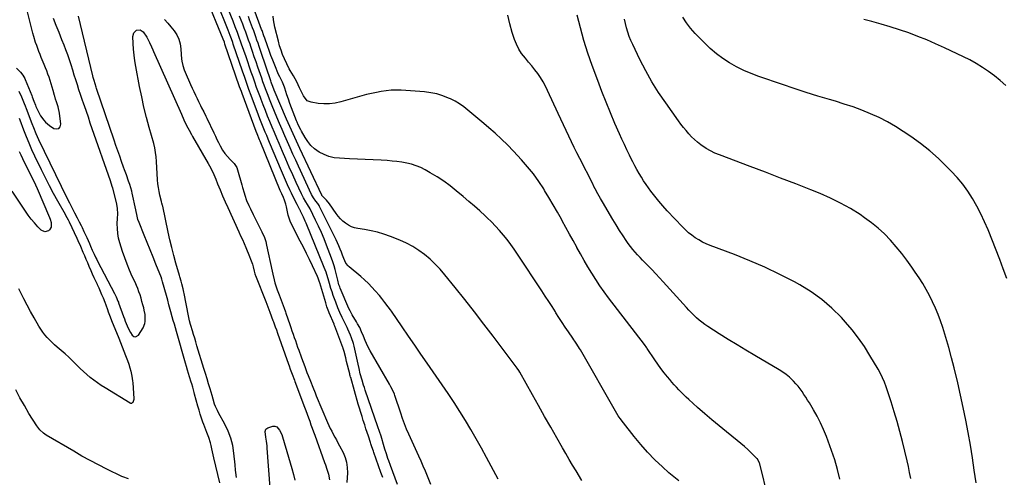
# Model space of a CAD drawing. Units: inches. Extents: x 1873270 to 1878759, y 394977 to 400334.
# Drawn here: x 1877267 to 1878018, y 398622 to 398970 of the extents above; entities that cross this region are included whole.
import ezdxf

# ---------------------------------------------------------------- set-up
doc = ezdxf.new("R2010")
doc.units = ezdxf.units.IN
doc.header["$MEASUREMENT"] = 0
doc.layers.add('7', color=7, linetype='Continuous')
doc.layers.add('8', color=7, linetype='Continuous')

msp = doc.modelspace()

# ---------------------------------------------------------------- linework, layer by layer
at = {"layer": '7', "color": 18}
for points in [[(1877264.51, 398933.42, 1852), (1877267.61, 398930.36, 1852), (1877269.39, 398928.15, 1852), (1877270.79, 398925.68, 1852), (1877271.17, 398924.81, 1852), (1877276.15, 398912.65, 1852), (1877276.56, 398911.62, 1852), (1877277.75, 398908.47, 1852), (1877278.94, 398905.34, 1852), (1877279.37, 398904.3, 1852), (1877280.95, 398900.71, 1852), (1877282.94, 398897.16, 1852), (1877285.33, 398893.88, 1852), (1877286.68, 398892.39, 1852), (1877289.78, 398889.79, 1852), (1877292.91, 398887.59, 1852), (1877295.02, 398887.17, 1852), (1877296.7, 398887.46, 1852), (1877297.74, 398888.82, 1852), (1877298.35, 398890.88, 1852), (1877297.26, 398899.25, 1852), (1877296.24, 398903.95, 1852), (1877294.91, 398907.82, 1852), (1877294.29, 398909.92, 1852), (1877293.74, 398912.04, 1852), (1877293.55, 398912.75, 1852), (1877292.52, 398916.58, 1852), (1877291.82, 398919.1, 1852), (1877291.07, 398921.6, 1852), (1877290.27, 398924.08, 1852), (1877289.43, 398926.54, 1852), (1877288.53, 398929, 1852), (1877287.61, 398931.44, 1852), (1877286.65, 398933.86, 1852), (1877285.66, 398936.27, 1852), (1877283.43, 398941.57, 1852), (1877282.5, 398943.84, 1852), (1877281.6, 398946.12, 1852), (1877279.91, 398950.71, 1852), (1877279.12, 398953.03, 1852), (1877277.71, 398957.72, 1852), (1877277.08, 398960.08, 1852), (1877269.28, 398990.98, 1852)], [(1877543.71, 398621.49, 1856), (1877542.38, 398625.23, 1856), (1877536.98, 398640.46, 1856), (1877536.59, 398641.57, 1856), (1877535.45, 398644.91, 1856), (1877534.71, 398647.15, 1856), (1877534.35, 398648.27, 1856), (1877532.82, 398652.9, 1856), (1877531.88, 398655.78, 1856), (1877530.95, 398658.66, 1856), (1877530.01, 398661.54, 1856), (1877528.93, 398664.9, 1856), (1877527.95, 398668.02, 1856), (1877526.98, 398671.15, 1856), (1877526.04, 398674.29, 1856), (1877525.12, 398677.44, 1856), (1877519.31, 398697.62, 1856), (1877519.22, 398697.97, 1856), (1877518.93, 398699.02, 1856), (1877518.75, 398699.72, 1856), (1877518.66, 398700.07, 1856), (1877518.57, 398700.42, 1856), (1877516.2, 398709.98, 1856), (1877515.52, 398712.76, 1856), (1877514.34, 398717.54, 1856), (1877513.91, 398719.07, 1856), (1877513.66, 398719.82, 1856), (1877513.53, 398720.2, 1856), (1877513.39, 398720.57, 1856), (1877508.04, 398734.72, 1856), (1877507.17, 398736.94, 1856), (1877506.81, 398737.82, 1856), (1877506.63, 398738.27, 1856), (1877503.03, 398746.93, 1856), (1877502.65, 398747.87, 1856), (1877501.23, 398751.67, 1856), (1877500.6, 398753.59, 1856), (1877500.3, 398754.56, 1856), (1877495.74, 398769.77, 1856), (1877495.55, 398770.39, 1856), (1877494.51, 398773.44, 1856), (1877494, 398774.63, 1856), (1877490.14, 398782.92, 1856), (1877487.9, 398787.64, 1856), (1877485.63, 398792.34, 1856), (1877483.29, 398797.01, 1856), (1877480.92, 398801.66, 1856), (1877474.25, 398814.5, 1856), (1877473.2, 398816.77, 1856), (1877471.61, 398821.48, 1856), (1877471.06, 398823.92, 1856), (1877470.36, 398827.83, 1856), (1877469.85, 398829.9, 1856), (1877468.84, 398832.92, 1856), (1877468.01, 398834.89, 1856), (1877466.7, 398837.82, 1856), (1877465.66, 398840.28, 1856), (1877450.18, 398877.94, 1856), (1877449.81, 398878.85, 1856), (1877447.99, 398883.44, 1856), (1877447.29, 398885.28, 1856), (1877436.5, 398914.15, 1856), (1877435.95, 398915.63, 1856), (1877434.62, 398919.37, 1856), (1877434.37, 398920.12, 1856), (1877423.48, 398951.83, 1856), (1877422.99, 398953.23, 1856), (1877422.09, 398955.52, 1856), (1877409.04, 398987.27, 1856)], [(1877554.93, 398616.06, 1858), (1877549.58, 398630.67, 1858), (1877548.32, 398634.18, 1858), (1877547.71, 398635.94, 1858), (1877546.52, 398639.47, 1858), (1877545.4, 398643.02, 1858), (1877544.86, 398644.81, 1858), (1877542.45, 398652.91, 1858), (1877541.33, 398656.56, 1858), (1877540.12, 398660.19, 1858), (1877530.4, 398688.17, 1858), (1877529.76, 398690.04, 1858), (1877529.15, 398691.92, 1858), (1877528, 398695.69, 1858), (1877526.67, 398700.5, 1858), (1877525.74, 398704.56, 1858), (1877525.01, 398707.98, 1858), (1877524.52, 398710.2, 1858), (1877521.98, 398721.51, 1858), (1877521.43, 398723.69, 1858), (1877519.99, 398727.95, 1858), (1877519.12, 398730.02, 1858), (1877517.09, 398734.57, 1858), (1877516.52, 398735.83, 1858), (1877515.34, 398738.35, 1858), (1877514.13, 398740.84, 1858), (1877512.93, 398743.35, 1858), (1877511.13, 398747.25, 1858), (1877509.64, 398750.73, 1858), (1877507.91, 398755.04, 1858), (1877506.92, 398757.67, 1858), (1877505.97, 398760.31, 1858), (1877505.09, 398762.98, 1858), (1877504.26, 398765.66, 1858), (1877503.2, 398769.29, 1858), (1877502.16, 398772.82, 1858), (1877501.09, 398776.35, 1858), (1877500.51, 398778.09, 1858), (1877499.2, 398781.54, 1858), (1877485.42, 398815.24, 1858), (1877484.74, 398816.84, 1858), (1877483.31, 398820.03, 1858), (1877481.17, 398824.45, 1858), (1877481.02, 398824.74, 1858), (1877480.71, 398825.3, 1858), (1877480.55, 398825.58, 1858), (1877478.41, 398829.53, 1858), (1877476.19, 398833.79, 1858), (1877474.11, 398838.13, 1858), (1877472.84, 398840.89, 1858), (1877471.22, 398844.46, 1858), (1877469.62, 398848.05, 1858), (1877468.06, 398851.64, 1858), (1877466.53, 398855.25, 1858), (1877457.42, 398876.94, 1858), (1877456.35, 398879.51, 1858), (1877455.29, 398882.08, 1858), (1877454.23, 398884.65, 1858), (1877453.19, 398887.23, 1858), (1877452.16, 398889.81, 1858), (1877451.15, 398892.4, 1858), (1877450.15, 398895, 1858), (1877449.16, 398897.6, 1858), (1877443.49, 398912.67, 1858), (1877441.79, 398917.26, 1858), (1877440.15, 398921.86, 1858), (1877438.54, 398926.48, 1858), (1877436.94, 398931.1, 1858), (1877429.83, 398951.8, 1858), (1877429.37, 398953.14, 1858), (1877428.41, 398955.8, 1858), (1877427.41, 398958.45, 1858), (1877425.85, 398962.4, 1858), (1877417.43, 398983.22, 1858)], [(1877769.52, 398618.84, 1866), (1877765.7, 398621.92, 1866), (1877761.96, 398625.12, 1866), (1877757.02, 398629.58, 1866), (1877751.26, 398635.05, 1866), (1877745.71, 398640.7, 1866), (1877740.44, 398646.62, 1866), (1877735.38, 398652.73, 1866), (1877727.22, 398663.08, 1866), (1877724.81, 398666.36, 1866), (1877723.32, 398668.63, 1866), (1877721.22, 398672.12, 1866), (1877694.48, 398718.71, 1866), (1877693.81, 398719.85, 1866), (1877691.69, 398723.21, 1866), (1877690.22, 398725.4, 1866), (1877689.47, 398726.5, 1866), (1877688.73, 398727.59, 1866), (1877685.3, 398732.56, 1866), (1877682.86, 398736.15, 1866), (1877680.45, 398739.76, 1866), (1877678.09, 398743.41, 1866), (1877675.77, 398747.08, 1866), (1877675.35, 398747.74, 1866), (1877672.83, 398751.75, 1866), (1877670.29, 398755.75, 1866), (1877667.72, 398759.72, 1866), (1877665.12, 398763.69, 1866), (1877646.57, 398791.81, 1866), (1877644.02, 398795.54, 1866), (1877641.39, 398799.22, 1866), (1877638.64, 398802.81, 1866), (1877635.8, 398806.33, 1866), (1877632.85, 398809.76, 1866), (1877629.81, 398813.1, 1866), (1877626.64, 398816.33, 1866), (1877623.39, 398819.47, 1866), (1877621.88, 398820.89, 1866), (1877617.77, 398824.64, 1866), (1877613.63, 398828.36, 1866), (1877609.43, 398832, 1866), (1877605.19, 398835.6, 1866), (1877599.8, 398840.1, 1866), (1877595.08, 398843.83, 1866), (1877590.23, 398847.38, 1866), (1877585.2, 398850.67, 1866), (1877580.04, 398853.77, 1866), (1877576.14, 398855.98, 1866), (1877572.78, 398857.67, 1866), (1877569.33, 398859.13, 1866), (1877565.75, 398860.25, 1866), (1877562.09, 398861.14, 1866), (1877558.36, 398861.78, 1866), (1877554.61, 398862.32, 1866), (1877550.85, 398862.71, 1866), (1877547.07, 398863, 1866), (1877542.56, 398863.26, 1866), (1877536.52, 398863.6, 1866), (1877530.47, 398863.91, 1866), (1877524.43, 398864.2, 1866), (1877518.39, 398864.47, 1866), (1877510.72, 398864.79, 1866), (1877506.66, 398865.28, 1866), (1877502.73, 398866.17, 1866), (1877498.98, 398867.65, 1866), (1877495.35, 398869.53, 1866), (1877491.8, 398872.07, 1866), (1877489, 398874.59, 1866), (1877486.61, 398877.49, 1866), (1877484.49, 398880.67, 1866), (1877481.77, 398885.52, 1866), (1877481.24, 398886.48, 1866), (1877479.36, 398890.42, 1866), (1877478.5, 398892.44, 1866), (1877478.09, 398893.45, 1866), (1877475.46, 398899.99, 1866), (1877474.19, 398903.25, 1866), (1877472.97, 398906.53, 1866), (1877471.83, 398909.84, 1866), (1877470.75, 398913.17, 1866), (1877469.15, 398918.24, 1866), (1877468.89, 398919.04, 1866), (1877467.29, 398922.94, 1866), (1877465.29, 398926.81, 1866), (1877464.4, 398928.79, 1866), (1877461.42, 398935.87, 1866), (1877459.93, 398939.52, 1866), (1877458.48, 398943.19, 1866), (1877457.1, 398946.89, 1866), (1877455.78, 398950.6, 1866), (1877453.77, 398956.41, 1866), (1877453.19, 398958.06, 1866), (1877451.74, 398962.19, 1866), (1877451.44, 398963.02, 1866), (1877445.55, 398979.04, 1866)], [(1877266.38, 398916.07, 1854), (1877268.39, 398911.63, 1854), (1877269.95, 398907.86, 1854), (1877270.46, 398906.61, 1854), (1877271.18, 398904.73, 1854), (1877271.89, 398902.85, 1854), (1877276.26, 398891.26, 1854), (1877277.46, 398888.19, 1854), (1877279.36, 398883.63, 1854), (1877281.42, 398879.13, 1854), (1877303.01, 398834.65, 1854), (1877304.9, 398830.84, 1854), (1877305.87, 398828.94, 1854), (1877307.83, 398825.16, 1854), (1877308.8, 398823.27, 1854), (1877310.75, 398819.48, 1854), (1877312.28, 398816.47, 1854), (1877313.78, 398813.47, 1854), (1877314.51, 398811.96, 1854), (1877315.94, 398808.92, 1854), (1877316.65, 398807.4, 1854), (1877318.05, 398804.35, 1854), (1877320.13, 398799.76, 1854), (1877321.03, 398797.78, 1854), (1877322.34, 398794.79, 1854), (1877323.68, 398791.81, 1854), (1877325.09, 398788.84, 1854), (1877325.7, 398787.62, 1854), (1877326.33, 398786.41, 1854), (1877339.21, 398761.83, 1854), (1877340.48, 398759.24, 1854), (1877341.88, 398755.97, 1854), (1877342.21, 398755.04, 1854), (1877342.33, 398754.72, 1854), (1877346.18, 398744.1, 1854), (1877346.83, 398742.34, 1854), (1877347.49, 398740.59, 1854), (1877348.86, 398737.1, 1854), (1877349.62, 398735.39, 1854), (1877351.39, 398732.11, 1854), (1877352.79, 398729.98, 1854), (1877354.02, 398729.1, 1854), (1877355.24, 398728.74, 1854), (1877357.62, 398730.11, 1854), (1877361.02, 398735.67, 1854), (1877362.37, 398738.8, 1854), (1877362.67, 398740.47, 1854), (1877362.69, 398743.94, 1854), (1877362.52, 398745.69, 1854), (1877361.88, 398749.14, 1854), (1877361.5, 398750.71, 1854), (1877360.87, 398753.21, 1854), (1877360.2, 398755.69, 1854), (1877359.48, 398758.16, 1854), (1877358.71, 398760.67, 1854), (1877357.87, 398763.13, 1854), (1877356.97, 398765.57, 1854), (1877355.97, 398767.97, 1854), (1877354.92, 398770.34, 1854), (1877352.82, 398774.83, 1854), (1877350.76, 398779.46, 1854), (1877348.82, 398784.15, 1854), (1877347.06, 398788.9, 1854), (1877345.42, 398793.7, 1854), (1877343.28, 398800.39, 1854), (1877342.35, 398803.94, 1854), (1877341.68, 398807.53, 1854), (1877341.41, 398811.17, 1854), (1877341.4, 398814.84, 1854), (1877341.63, 398819.22, 1854), (1877341.72, 398822.24, 1854), (1877341.58, 398826.77, 1854), (1877340.8, 398831.21, 1854), (1877337.9, 398841.95, 1854), (1877337.49, 398843.39, 1854), (1877336.12, 398847.64, 1854), (1877322.3, 398887.37, 1854), (1877320.8, 398891.7, 1854), (1877319.3, 398896.03, 1854), (1877317.8, 398900.36, 1854), (1877316.3, 398904.69, 1854), (1877315.85, 398905.98, 1854), (1877314.59, 398909.67, 1854), (1877313.35, 398913.37, 1854), (1877312.14, 398917.09, 1854), (1877310.95, 398920.81, 1854), (1877309.78, 398924.53, 1854), (1877308.6, 398928.26, 1854), (1877307.43, 398931.98, 1854), (1877306.19, 398935.96, 1854), (1877304.94, 398939.79, 1854), (1877303.63, 398943.6, 1854), (1877302.24, 398947.39, 1854), (1877300.79, 398951.15, 1854), (1877299.18, 398955.2, 1854), (1877297.01, 398960.62, 1854), (1877294.83, 398966.04, 1854), (1877292.64, 398971.46, 1854)], [(1877419.44, 398617.54, 1856), (1877415.07, 398636.48, 1856), (1877414.55, 398638.74, 1856), (1877413.52, 398643.25, 1856), (1877412.92, 398645.91, 1856), (1877412.41, 398647.95, 1856), (1877411.16, 398651.95, 1856), (1877409.65, 398655.88, 1856), (1877408.89, 398657.84, 1856), (1877407.43, 398661.79, 1856), (1877406.71, 398663.76, 1856), (1877405.67, 398666.74, 1856), (1877404.68, 398669.73, 1856), (1877403.76, 398672.75, 1856), (1877402.89, 398675.78, 1856), (1877400.33, 398685.08, 1856), (1877399.97, 398686.38, 1856), (1877398.85, 398690.29, 1856), (1877398.08, 398692.89, 1856), (1877397.69, 398694.19, 1856), (1877396.51, 398698.16, 1856), (1877395.73, 398700.79, 1856), (1877394.96, 398703.42, 1856), (1877394.19, 398706.06, 1856), (1877393.42, 398708.69, 1856), (1877386.49, 398732.68, 1856), (1877385.68, 398735.49, 1856), (1877384.87, 398738.31, 1856), (1877384.07, 398741.12, 1856), (1877383.27, 398743.94, 1856), (1877382.19, 398747.81, 1856), (1877381.7, 398749.58, 1856), (1877380.74, 398753.11, 1856), (1877379.8, 398756.65, 1856), (1877379.32, 398758.42, 1856), (1877378.84, 398760.18, 1856), (1877375.95, 398770.73, 1856), (1877375.38, 398772.61, 1856), (1877375.12, 398773.35, 1856), (1877374.97, 398773.71, 1856), (1877370.88, 398784.04, 1856), (1877368.68, 398789.57, 1856), (1877366.47, 398795.09, 1856), (1877364.23, 398800.6, 1856), (1877361.97, 398806.11, 1856), (1877357.93, 398815.94, 1856), (1877357.08, 398818.28, 1856), (1877356.19, 398821.89, 1856), (1877355.67, 398824.33, 1856), (1877355.41, 398825.55, 1856), (1877352.75, 398838.31, 1856), (1877352.45, 398839.64, 1856), (1877351.75, 398842.28, 1856), (1877350.92, 398844.88, 1856), (1877350.03, 398847.46, 1856), (1877348.32, 398852.13, 1856), (1877346.87, 398856.1, 1856), (1877346.16, 398858.09, 1856), (1877344.66, 398862.26, 1856), (1877343.21, 398866.34, 1856), (1877341.77, 398870.42, 1856), (1877340.36, 398874.52, 1856), (1877338.95, 398878.61, 1856), (1877325.58, 398917.93, 1856), (1877325.17, 398919.14, 1856), (1877324.41, 398921.58, 1856), (1877323.7, 398924.04, 1856), (1877323.06, 398926.51, 1856), (1877322.75, 398927.75, 1856), (1877311.87, 398973.26, 1856)], [(1877377.48, 398970.68, 1856), (1877379.92, 398967.83, 1856), (1877382.29, 398964.94, 1856), (1877384.69, 398961.92, 1856), (1877386.69, 398958.8, 1856), (1877388.26, 398955.52, 1856), (1877389.21, 398952.01, 1856), (1877389.73, 398948.34, 1856), (1877389.95, 398944.02, 1856), (1877390.26, 398940.55, 1856), (1877390.54, 398938.83, 1856), (1877391.3, 398935.44, 1856), (1877392.39, 398932.14, 1856), (1877393.04, 398930.53, 1856), (1877397.29, 398920.99, 1856), (1877398.51, 398918.29, 1856), (1877399.75, 398915.61, 1856), (1877401.02, 398912.94, 1856), (1877402.31, 398910.29, 1856), (1877403.33, 398908.19, 1856), (1877404.91, 398904.98, 1856), (1877405.7, 398903.37, 1856), (1877407.27, 398900.16, 1856), (1877408.82, 398896.94, 1856), (1877409.6, 398895.32, 1856), (1877414.96, 398884.1, 1856), (1877416.14, 398881.67, 1856), (1877417.34, 398879.24, 1856), (1877418.57, 398876.82, 1856), (1877419.81, 398874.42, 1856), (1877421.65, 398871.01, 1856), (1877423.38, 398868.5, 1856), (1877425.38, 398866.18, 1856), (1877427.51, 398863.97, 1856), (1877430.47, 398860.92, 1856), (1877432.41, 398857.71, 1856), (1877433.07, 398855.92, 1856), (1877436.26, 398844.53, 1856), (1877436.83, 398842.54, 1856), (1877438, 398838.56, 1856), (1877438.6, 398836.58, 1856), (1877439.97, 398832.67, 1856), (1877441.59, 398828.87, 1856), (1877442.85, 398826.21, 1856), (1877444.92, 398821.96, 1856), (1877445.98, 398819.85, 1856), (1877451.57, 398808.8, 1856), (1877452.16, 398807.59, 1856), (1877453.23, 398805.11, 1856), (1877454.54, 398801.28, 1856), (1877455.18, 398798.67, 1856), (1877459.38, 398778.7, 1856), (1877459.85, 398776.48, 1856), (1877460.9, 398772.06, 1856), (1877461.56, 398769.89, 1856), (1877462.1, 398768.26, 1856), (1877463.39, 398764.49, 1856), (1877464.77, 398760.75, 1856), (1877467.09, 398754.69, 1856), (1877467.84, 398752.7, 1856), (1877468.58, 398750.7, 1856), (1877469.64, 398747.68, 1856), (1877469.99, 398746.67, 1856), (1877472.86, 398738.23, 1856), (1877473.7, 398735.75, 1856), (1877474.55, 398733.28, 1856), (1877475.4, 398730.81, 1856), (1877476.26, 398728.34, 1856), (1877477.12, 398725.87, 1856), (1877477.99, 398723.4, 1856), (1877478.87, 398720.94, 1856), (1877479.76, 398718.48, 1856), (1877481.57, 398713.5, 1856), (1877482.56, 398710.79, 1856), (1877483.55, 398708.1, 1856), (1877484.54, 398705.4, 1856), (1877486, 398701.48, 1856), (1877486.84, 398699.26, 1856), (1877488.56, 398694.83, 1856), (1877490.34, 398690.42, 1856), (1877492.15, 398686.02, 1856), (1877493.07, 398683.83, 1856), (1877501.63, 398663.5, 1856), (1877502.63, 398661.2, 1856), (1877503.69, 398658.94, 1856), (1877504.82, 398656.7, 1856), (1877506, 398654.49, 1856), (1877507.21, 398652.3, 1856), (1877508.42, 398650.1, 1856), (1877509.61, 398647.9, 1856), (1877510.79, 398645.69, 1856), (1877513.53, 398640.52, 1856), (1877515.1, 398636.85, 1856), (1877516.24, 398633.08, 1856), (1877516.75, 398629.17, 1856), (1877516.83, 398625.18, 1856), (1877516.34, 398617.72, 1856)], [(1877631.67, 398620.35, 1862), (1877622.84, 398636.8, 1862), (1877618.95, 398643.92, 1862), (1877614.99, 398651, 1862), (1877610.93, 398658.03, 1862), (1877606.8, 398665.01, 1862), (1877602.55, 398671.92, 1862), (1877598.21, 398678.77, 1862), (1877593.72, 398685.53, 1862), (1877589.15, 398692.23, 1862), (1877577.65, 398708.7, 1862), (1877572.87, 398715.57, 1862), (1877568.1, 398722.46, 1862), (1877563.35, 398729.35, 1862), (1877558.62, 398736.26, 1862), (1877550.33, 398748.4, 1862), (1877549.74, 398749.24, 1862), (1877547.89, 398751.69, 1862), (1877545.39, 398754.92, 1862), (1877543.09, 398757.9, 1862), (1877541.23, 398760.13, 1862), (1877538.07, 398763.81, 1862), (1877535.47, 398766.68, 1862), (1877532.79, 398769.46, 1862), (1877529.97, 398772.1, 1862), (1877527.07, 398774.66, 1862), (1877518.27, 398782.03, 1862), (1877517.33, 398782.93, 1862), (1877515.74, 398784.95, 1862), (1877514.02, 398788.46, 1862), (1877513.06, 398790.9, 1862), (1877512.22, 398793.24, 1862), (1877511.32, 398795.63, 1862), (1877510.36, 398797.99, 1862), (1877509.32, 398800.32, 1862), (1877508.22, 398802.63, 1862), (1877495.57, 398828.15, 1862), (1877495.19, 398828.87, 1862), (1877494.31, 398830.24, 1862), (1877492.81, 398832.17, 1862), (1877491.02, 398834.58, 1862), (1877489.55, 398837.18, 1862), (1877479.52, 398858.7, 1862), (1877477.38, 398863.35, 1862), (1877475.26, 398868, 1862), (1877473.17, 398872.67, 1862), (1877471.11, 398877.35, 1862), (1877469.07, 398882.04, 1862), (1877467.05, 398886.73, 1862), (1877465.05, 398891.44, 1862), (1877463.06, 398896.15, 1862), (1877459.44, 398904.77, 1862), (1877458.36, 398907.37, 1862), (1877457.31, 398909.97, 1862), (1877456.28, 398912.58, 1862), (1877455.27, 398915.2, 1862), (1877454.28, 398917.83, 1862), (1877453.32, 398920.47, 1862), (1877452.38, 398923.11, 1862), (1877451.46, 398925.77, 1862), (1877448.52, 398934.39, 1862), (1877447.18, 398938.31, 1862), (1877445.84, 398942.24, 1862), (1877444.49, 398946.16, 1862), (1877443.15, 398950.08, 1862), (1877442.58, 398951.73, 1862), (1877441.5, 398954.82, 1862), (1877440.41, 398957.9, 1862), (1877439.29, 398960.97, 1862), (1877438.16, 398964.04, 1862), (1877437.01, 398967.1, 1862), (1877435.85, 398970.16, 1862), (1877434.67, 398973.21, 1862)], [(1877695.66, 398619.22, 1864), (1877691.17, 398626.5, 1864), (1877688.5, 398630.88, 1864), (1877685.86, 398635.28, 1864), (1877683.27, 398639.7, 1864), (1877680.71, 398644.15, 1864), (1877676.44, 398651.63, 1864), (1877671.79, 398659.84, 1864), (1877667.14, 398668.06, 1864), (1877662.52, 398676.29, 1864), (1877657.92, 398684.53, 1864), (1877648.34, 398701.71, 1864), (1877647.6, 398702.96, 1864), (1877646.22, 398704.96, 1864), (1877628.02, 398729.11, 1864), (1877620.88, 398738.48, 1864), (1877613.68, 398747.81, 1864), (1877606.38, 398757.06, 1864), (1877599.02, 398766.27, 1864), (1877591.09, 398776.09, 1864), (1877587.52, 398780.22, 1864), (1877583.78, 398784.17, 1864), (1877579.8, 398787.88, 1864), (1877575.64, 398791.41, 1864), (1877571.24, 398794.61, 1864), (1877566.67, 398797.53, 1864), (1877561.87, 398800.04, 1864), (1877556.91, 398802.28, 1864), (1877549.55, 398805.21, 1864), (1877544.71, 398806.95, 1864), (1877539.82, 398808.46, 1864), (1877534.83, 398809.62, 1864), (1877529.78, 398810.55, 1864), (1877524.77, 398811.3, 1864), (1877522.25, 398811.88, 1864), (1877519.84, 398812.69, 1864), (1877517.58, 398813.85, 1864), (1877515.41, 398815.25, 1864), (1877513.42, 398816.93, 1864), (1877511.55, 398818.72, 1864), (1877509.85, 398820.68, 1864), (1877508.28, 398822.76, 1864), (1877503.24, 398830.13, 1864), (1877500.97, 398832.88, 1864), (1877498.56, 398835.11, 1864), (1877497.39, 398836.44, 1864), (1877497.25, 398836.7, 1864), (1877480.59, 398872.16, 1864), (1877479.29, 398874.96, 1864), (1877477.99, 398877.77, 1864), (1877476.72, 398880.59, 1864), (1877475.45, 398883.41, 1864), (1877474.2, 398886.24, 1864), (1877472.96, 398889.07, 1864), (1877471.72, 398891.91, 1864), (1877470.5, 398894.74, 1864), (1877461, 398916.85, 1864), (1877459.94, 398919.43, 1864), (1877458.96, 398922.03, 1864), (1877458.65, 398922.91, 1864), (1877458.35, 398923.79, 1864), (1877451.11, 398945.38, 1864), (1877450.31, 398947.76, 1864), (1877449.5, 398950.14, 1864), (1877448.69, 398952.51, 1864), (1877447.87, 398954.89, 1864), (1877447.04, 398957.26, 1864), (1877446.21, 398959.63, 1864), (1877445.35, 398961.99, 1864), (1877444.49, 398964.35, 1864), (1877442.24, 398970.4, 1864), (1877441.31, 398972.91, 1864)], [(1877837.59, 398606.07, 1868), (1877831.17, 398631.96, 1868), (1877831.01, 398632.53, 1868), (1877829.37, 398635.63, 1868), (1877828.97, 398636.06, 1868), (1877824.73, 398640.27, 1868), (1877822.15, 398642.74, 1868), (1877819.52, 398645.16, 1868), (1877816.81, 398647.49, 1868), (1877814.04, 398649.75, 1868), (1877805.84, 398656.26, 1868), (1877800.23, 398660.79, 1868), (1877794.69, 398665.39, 1868), (1877789.23, 398670.09, 1868), (1877783.83, 398674.87, 1868), (1877777.03, 398681, 1868), (1877775.1, 398682.78, 1868), (1877773.2, 398684.59, 1868), (1877771.35, 398686.45, 1868), (1877769.52, 398688.34, 1868), (1877767.73, 398690.26, 1868), (1877765.97, 398692.21, 1868), (1877764.23, 398694.18, 1868), (1877762.52, 398696.18, 1868), (1877760.74, 398698.29, 1868), (1877758.21, 398701.4, 1868), (1877755.76, 398704.57, 1868), (1877753.42, 398707.82, 1868), (1877751.15, 398711.13, 1868), (1877745.4, 398719.87, 1868), (1877745.16, 398720.24, 1868), (1877743.35, 398722.8, 1868), (1877715.9, 398758.54, 1868), (1877712.52, 398763.09, 1868), (1877709.25, 398767.72, 1868), (1877706.12, 398772.45, 1868), (1877703.1, 398777.25, 1868), (1877700.19, 398782.12, 1868), (1877697.33, 398787.02, 1868), (1877694.53, 398791.95, 1868), (1877691.78, 398796.92, 1868), (1877691.73, 398797.02, 1868), (1877688.98, 398802.06, 1868), (1877686.22, 398807.09, 1868), (1877683.45, 398812.11, 1868), (1877680.68, 398817.13, 1868), (1877680.04, 398818.29, 1868), (1877676.9, 398823.86, 1868), (1877673.71, 398829.4, 1868), (1877670.45, 398834.9, 1868), (1877667.13, 398840.37, 1868), (1877666.49, 398841.41, 1868), (1877662.65, 398847.24, 1868), (1877658.59, 398852.92, 1868), (1877654.21, 398858.34, 1868), (1877649.6, 398863.6, 1868), (1877643.38, 398870.3, 1868), (1877638.88, 398874.95, 1868), (1877634.27, 398879.49, 1868), (1877629.49, 398883.84, 1868), (1877624.6, 398888.08, 1868), (1877620.77, 398891.26, 1868), (1877617.71, 398893.82, 1868), (1877614.67, 398896.4, 1868), (1877611.64, 398898.99, 1868), (1877608.62, 398901.6, 1868), (1877605.52, 398904.07, 1868), (1877602.29, 398906.34, 1868), (1877598.87, 398908.32, 1868), (1877595.33, 398910.11, 1868), (1877593.9, 398910.75, 1868), (1877589.48, 398912.47, 1868), (1877584.98, 398913.86, 1868), (1877580.36, 398914.77, 1868), (1877575.66, 398915.36, 1868), (1877557.88, 398916.63, 1868), (1877554.06, 398916.75, 1868), (1877550.24, 398916.69, 1868), (1877546.44, 398916.35, 1868), (1877542.65, 398915.81, 1868), (1877538.89, 398915.07, 1868), (1877535.13, 398914.26, 1868), (1877531.41, 398913.33, 1868), (1877527.7, 398912.33, 1868), (1877511.73, 398907.77, 1868), (1877507.46, 398906.85, 1868), (1877503.18, 398906.3, 1868), (1877498.86, 398906.3, 1868), (1877494.51, 398906.68, 1868), (1877489.17, 398907.5, 1868), (1877486.23, 398908.66, 1868), (1877483.26, 398912.48, 1868), (1877481.74, 398915.54, 1868), (1877480.41, 398918.59, 1868), (1877479.38, 398920.89, 1868), (1877478.28, 398923.16, 1868), (1877477.09, 398925.37, 1868), (1877475.82, 398927.55, 1868), (1877473.2, 398931.85, 1868), (1877472.5, 398933.05, 1868), (1877470.61, 398936.74, 1868), (1877468.82, 398940.69, 1868), (1877467.45, 398943.96, 1868), (1877466.2, 398947.27, 1868), (1877465.13, 398950.64, 1868), (1877464.19, 398954.06, 1868), (1877461.53, 398964.88, 1868), (1877460.96, 398967.6, 1868), (1877460.5, 398970.34, 1868), (1877460.24, 398973.1, 1868)], [(1877946.33, 398620.64, 1872), (1877945.48, 398625.21, 1872), (1877944.52, 398629.77, 1872), (1877943.49, 398634.31, 1872), (1877940.01, 398648.82, 1872), (1877938.08, 398656.48, 1872), (1877936.01, 398664.09, 1872), (1877933.74, 398671.65, 1872), (1877931.35, 398679.17, 1872), (1877927.53, 398690.64, 1872), (1877926.26, 398694.12, 1872), (1877924.81, 398697.53, 1872), (1877923.17, 398700.86, 1872), (1877921.38, 398704.1, 1872), (1877915.22, 398714.56, 1872), (1877911, 398721.24, 1872), (1877906.53, 398727.73, 1872), (1877901.67, 398733.94, 1872), (1877896.55, 398739.96, 1872), (1877893.44, 398743.41, 1872), (1877886.24, 398750.6, 1872), (1877878.62, 398757.25, 1872), (1877870.36, 398763.09, 1872), (1877861.68, 398768.39, 1872), (1877857.62, 398770.59, 1872), (1877846.47, 398776.34, 1872), (1877835.18, 398781.78, 1872), (1877823.67, 398786.75, 1872), (1877812.02, 398791.4, 1872), (1877793.43, 398798.39, 1872), (1877790.46, 398799.62, 1872), (1877787.56, 398800.98, 1872), (1877784.76, 398802.54, 1872), (1877782.03, 398804.23, 1872), (1877779.42, 398806.09, 1872), (1877776.9, 398808.07, 1872), (1877774.52, 398810.22, 1872), (1877772.24, 398812.48, 1872), (1877760.56, 398824.87, 1872), (1877757.31, 398828.46, 1872), (1877754.16, 398832.12, 1872), (1877751.15, 398835.9, 1872), (1877748.23, 398839.76, 1872), (1877746.44, 398842.24, 1872), (1877744.53, 398844.95, 1872), (1877742.68, 398847.69, 1872), (1877740.92, 398850.49, 1872), (1877739.21, 398853.33, 1872), (1877737.57, 398856.21, 1872), (1877735.97, 398859.11, 1872), (1877734.43, 398862.04, 1872), (1877732.93, 398864.99, 1872), (1877731.87, 398867.13, 1872), (1877729.9, 398871.18, 1872), (1877727.97, 398875.25, 1872), (1877726.09, 398879.35, 1872), (1877724.26, 398883.47, 1872), (1877720.81, 398891.36, 1872), (1877717.36, 398899.46, 1872), (1877714, 398907.61, 1872), (1877710.78, 398915.81, 1872), (1877707.66, 398924.05, 1872), (1877703.43, 398935.52, 1872), (1877700.14, 398944.98, 1872), (1877697.1, 398954.52, 1872), (1877694.42, 398964.17, 1872), (1877691.98, 398973.89, 1872)], [(1877996.07, 398617.34, 1874), (1877994.76, 398626.97, 1874), (1877993.35, 398636.58, 1874), (1877991.78, 398646.17, 1874), (1877990.1, 398655.74, 1874), (1877988.27, 398665.29, 1874), (1877986.34, 398674.81, 1874), (1877984.27, 398684.31, 1874), (1877982.11, 398693.78, 1874), (1877979.44, 398705.09, 1874), (1877977.5, 398712.83, 1874), (1877975.41, 398720.52, 1874), (1877973.11, 398728.15, 1874), (1877970.66, 398735.74, 1874), (1877968.91, 398740.92, 1874), (1877967.12, 398745.84, 1874), (1877965.17, 398750.69, 1874), (1877962.99, 398755.45, 1874), (1877960.66, 398760.14, 1874), (1877958.14, 398764.73, 1874), (1877955.5, 398769.25, 1874), (1877952.71, 398773.68, 1874), (1877949.8, 398778.04, 1874), (1877947.25, 398781.74, 1874), (1877943.4, 398787.08, 1874), (1877939.42, 398792.32, 1874), (1877935.24, 398797.41, 1874), (1877930.94, 398802.39, 1874), (1877926.37, 398807.11, 1874), (1877921.59, 398811.58, 1874), (1877916.49, 398815.69, 1874), (1877911.17, 398819.55, 1874), (1877907.72, 398821.86, 1874), (1877900.38, 398826.45, 1874), (1877892.88, 398830.71, 1874), (1877885.12, 398834.49, 1874), (1877877.19, 398837.94, 1874), (1877870.24, 398840.7, 1874), (1877858.7, 398845.25, 1874), (1877847.13, 398849.75, 1874), (1877835.54, 398854.18, 1874), (1877823.92, 398858.56, 1874), (1877800.41, 398867.34, 1874), (1877796.96, 398868.79, 1874), (1877793.62, 398870.41, 1874), (1877790.41, 398872.3, 1874), (1877786.34, 398875.05, 1874), (1877783.86, 398876.98, 1874), (1877781.47, 398879.02, 1874), (1877779.23, 398881.22, 1874), (1877777.08, 398883.52, 1874), (1877775.04, 398885.93, 1874), (1877773.05, 398888.38, 1874), (1877771.13, 398890.88, 1874), (1877769.25, 398893.42, 1874), (1877759.52, 398906.96, 1874), (1877754.09, 398914.96, 1874), (1877748.95, 398923.13, 1874), (1877744.24, 398931.56, 1874), (1877739.83, 398940.16, 1874), (1877734.37, 398951.52, 1874), (1877733, 398954.6, 1874), (1877731.74, 398957.74, 1874), (1877730.67, 398960.94, 1874), (1877729.71, 398964.18, 1874), (1877728.9, 398967.46, 1874), (1877728.15, 398970.77, 1874)], [(1878019.54, 398773.27, 1876), (1878016.9, 398780.52, 1876), (1878014.16, 398787.73, 1876), (1878005.23, 398810.38, 1876), (1878002.64, 398816.5, 1876), (1877999.85, 398822.51, 1876), (1877996.76, 398828.38, 1876), (1877993.46, 398834.14, 1876), (1877989.83, 398839.69, 1876), (1877985.96, 398845.05, 1876), (1877981.72, 398850.12, 1876), (1877977.24, 398855.01, 1876), (1877973.95, 398858.35, 1876), (1877967.47, 398864.56, 1876), (1877960.77, 398870.5, 1876), (1877953.74, 398876.05, 1876), (1877946.48, 398881.33, 1876), (1877940.64, 398885.32, 1876), (1877934.65, 398889.15, 1876), (1877928.52, 398892.72, 1876), (1877922.19, 398895.89, 1876), (1877915.71, 398898.82, 1876), (1877909.08, 398901.43, 1876), (1877902.41, 398903.91, 1876), (1877895.66, 398906.17, 1876), (1877888.86, 398908.28, 1876), (1877884.49, 398909.57, 1876), (1877875.49, 398912.28, 1876), (1877866.51, 398915.07, 1876), (1877857.56, 398917.97, 1876), (1877848.65, 398920.95, 1876), (1877830.46, 398927.16, 1876), (1877824.71, 398929.33, 1876), (1877819.07, 398931.74, 1876), (1877813.59, 398934.5, 1876), (1877808.22, 398937.49, 1876), (1877803.09, 398940.86, 1876), (1877798.15, 398944.47, 1876), (1877793.51, 398948.46, 1876), (1877789.06, 398952.7, 1876), (1877781.97, 398960.01, 1876), (1877778.49, 398963.94, 1876), (1877775.27, 398968.05, 1876), (1877772.43, 398972.43, 1876)], [(1878018.77, 398920.4, 1878), (1878014.57, 398924.1, 1878), (1878010.2, 398927.59, 1878), (1878005.71, 398930.95, 1878), (1878001.06, 398934.07, 1878), (1877996.32, 398937.03, 1878), (1877991.42, 398939.73, 1878), (1877986.42, 398942.25, 1878), (1877971.98, 398949.08, 1878), (1877965.27, 398952.13, 1878), (1877958.51, 398955.04, 1878), (1877951.65, 398957.75, 1878), (1877944.74, 398960.31, 1878), (1877937.76, 398962.68, 1878), (1877930.75, 398964.94, 1878), (1877923.68, 398967.02, 1878), (1877916.58, 398968.99, 1878), (1877910.63, 398970.56, 1878)], [(1877432.26, 398621.59, 1858), (1877431.82, 398625.22, 1858), (1877431.6, 398627.2, 1858), (1877431.19, 398631.16, 1858), (1877430.34, 398640, 1858), (1877429.41, 398645.78, 1858), (1877428.03, 398651.41, 1858), (1877425.96, 398656.83, 1858), (1877423.43, 398662.11, 1858), (1877418.54, 398670.85, 1858), (1877417.68, 398672.45, 1858), (1877416.17, 398675.73, 1858), (1877415.6, 398677.44, 1858), (1877414.51, 398681.26, 1858), (1877413.69, 398684.03, 1858), (1877412.17, 398689.04, 1858), (1877410.99, 398692.93, 1858), (1877409.81, 398696.82, 1858), (1877408.62, 398700.7, 1858), (1877407.44, 398704.59, 1858), (1877402.12, 398721.98, 1858), (1877401.25, 398724.84, 1858), (1877400.39, 398727.7, 1858), (1877399.53, 398730.56, 1858), (1877398.67, 398733.42, 1858), (1877397.51, 398737.32, 1858), (1877397.25, 398738.23, 1858), (1877396.52, 398740.98, 1858), (1877395.69, 398744.69, 1858), (1877392.33, 398761.64, 1858), (1877392.08, 398762.88, 1858), (1877391.55, 398765.36, 1858), (1877390.69, 398769.06, 1858), (1877390.09, 398771.21, 1858), (1877389.15, 398774.41, 1858), (1877388.84, 398775.48, 1858), (1877386.04, 398784.99, 1858), (1877384.4, 398790.84, 1858), (1877382.85, 398796.7, 1858), (1877381.44, 398802.6, 1858), (1877380.13, 398808.53, 1858), (1877376, 398828.29, 1858), (1877375.9, 398828.75, 1858), (1877375.4, 398830.59, 1858), (1877375.14, 398831.51, 1858), (1877375.03, 398831.97, 1858), (1877373.82, 398836.74, 1858), (1877373.19, 398839.59, 1858), (1877372.67, 398842.47, 1858), (1877372.32, 398845.37, 1858), (1877372.08, 398848.29, 1858), (1877371.32, 398862.41, 1858), (1877371.04, 398865.89, 1858), (1877370.59, 398869.34, 1858), (1877369.95, 398872.77, 1858), (1877369.11, 398876.15, 1858), (1877365.73, 398888.25, 1858), (1877363.66, 398896.01, 1858), (1877361.73, 398903.8, 1858), (1877360.01, 398911.63, 1858), (1877358.42, 398919.5, 1858), (1877355.51, 398934.87, 1858), (1877354.79, 398939.19, 1858), (1877354.18, 398943.52, 1858), (1877353.76, 398947.87, 1858), (1877353.45, 398952.23, 1858), (1877353.19, 398957.55, 1858), (1877353.91, 398960.47, 1858), (1877356.09, 398962.52, 1858), (1877358.83, 398962.82, 1858), (1877361.09, 398961.24, 1858), (1877363.82, 398957.14, 1858), (1877365.95, 398953.16, 1858), (1877367.56, 398949.75, 1858), (1877368.59, 398947.46, 1858), (1877369.1, 398946.31, 1858), (1877390.22, 398898.33, 1858), (1877392.18, 398894.1, 1858), (1877394.25, 398889.9, 1858), (1877396.2, 398886.15, 1858), (1877397.92, 398883, 1858), (1877398.81, 398881.43, 1858), (1877410.65, 398860.78, 1858), (1877411.58, 398859.12, 1858), (1877413.36, 398855.76, 1858), (1877415.02, 398852.35, 1858), (1877416.54, 398848.87, 1858), (1877417.89, 398845.46, 1858), (1877419.71, 398840.86, 1858), (1877421.57, 398836.27, 1858), (1877423.5, 398831.71, 1858), (1877425.53, 398827.19, 1858), (1877434.05, 398808.78, 1858), (1877435.43, 398805.82, 1858), (1877436.82, 398802.87, 1858), (1877438.18, 398799.9, 1858), (1877439.45, 398796.9, 1858), (1877442.26, 398790.01, 1858), (1877443.02, 398788.03, 1858), (1877444.36, 398784.01, 1858), (1877444.93, 398781.97, 1858), (1877445.79, 398778.65, 1858), (1877446.34, 398776.68, 1858), (1877446.6, 398775.91, 1858), (1877446.74, 398775.52, 1858), (1877454.56, 398755.6, 1858), (1877456.12, 398751.63, 1858), (1877457.65, 398747.64, 1858), (1877460.05, 398741.29, 1858), (1877460.51, 398740.07, 1858), (1877461.85, 398736.4, 1858), (1877462.73, 398733.94, 1858), (1877463.6, 398731.48, 1858), (1877471.9, 398707.91, 1858), (1877472.35, 398706.63, 1858), (1877473.27, 398704.07, 1858), (1877474.66, 398700.24, 1858), (1877476.36, 398695.63, 1858), (1877476.71, 398694.71, 1858), (1877484.12, 398675.14, 1858), (1877485.12, 398672.47, 1858), (1877486.12, 398669.79, 1858), (1877487.11, 398667.11, 1858), (1877488.08, 398664.43, 1858), (1877489.05, 398661.74, 1858), (1877490.02, 398659.05, 1858), (1877490.98, 398656.36, 1858), (1877491.95, 398653.67, 1858), (1877499.42, 398632.83, 1858), (1877500.02, 398631.16, 1858), (1877501.19, 398627.81, 1858), (1877502.45, 398624, 1858), (1877503.1, 398619.66, 1858)], [(1877266.59, 398895.33, 1856), (1877267.07, 398894.04, 1856), (1877269.89, 398886.52, 1856), (1877271.85, 398881.5, 1856), (1877273.9, 398876.52, 1856), (1877276.07, 398871.59, 1856), (1877278.34, 398866.7, 1856), (1877283.4, 398856.15, 1856), (1877286.36, 398850.13, 1856), (1877289.4, 398844.16, 1856), (1877292.56, 398838.25, 1856), (1877295.8, 398832.38, 1856), (1877301.61, 398822.12, 1856), (1877302.01, 398821.42, 1856), (1877303.91, 398817.84, 1856), (1877304.61, 398816.38, 1856), (1877310.41, 398803.95, 1856), (1877311.23, 398802.19, 1856), (1877313.21, 398797.75, 1856), (1877315.11, 398793.29, 1856), (1877316.26, 398790.62, 1856), (1877317.41, 398787.95, 1856), (1877318.57, 398785.28, 1856), (1877319.73, 398782.61, 1856), (1877321.15, 398779.38, 1856), (1877322.33, 398776.72, 1856), (1877323.52, 398774.06, 1856), (1877324.73, 398771.41, 1856), (1877325.95, 398768.76, 1856), (1877326.07, 398768.49, 1856), (1877327.22, 398765.98, 1856), (1877328.35, 398763.45, 1856), (1877329.45, 398760.91, 1856), (1877330.52, 398758.36, 1856), (1877331.89, 398755.04, 1856), (1877332.59, 398753.24, 1856), (1877333.86, 398749.56, 1856), (1877334.5, 398747.73, 1856), (1877335.85, 398744.01, 1856), (1877336.94, 398741.27, 1856), (1877342.49, 398727.72, 1856), (1877343.83, 398724.45, 1856), (1877345.15, 398721.16, 1856), (1877346.45, 398717.87, 1856), (1877347.73, 398714.57, 1856), (1877348.25, 398713.23, 1856), (1877349.21, 398710.58, 1856), (1877350.11, 398707.91, 1856), (1877350.89, 398705.21, 1856), (1877351.61, 398702.48, 1856), (1877352.49, 398698.65, 1856), (1877353, 398695.29, 1856), (1877353.15, 398693.6, 1856), (1877353.9, 398681.83, 1856), (1877353.89, 398681.04, 1856), (1877353.28, 398678.78, 1856), (1877352.84, 398678.31, 1856), (1877352.36, 398678.02, 1856), (1877351.79, 398678.01, 1856), (1877351.17, 398678.19, 1856), (1877332.06, 398689.85, 1856), (1877329.15, 398691.71, 1856), (1877326.29, 398693.63, 1856), (1877323.5, 398695.65, 1856), (1877320.75, 398697.75, 1856), (1877318.1, 398699.95, 1856), (1877315.51, 398702.22, 1856), (1877313.02, 398704.6, 1856), (1877310.59, 398707.06, 1856), (1877307.25, 398710.49, 1856), (1877304.46, 398713.21, 1856), (1877301.58, 398715.83, 1856), (1877298.63, 398718.38, 1856), (1877295.57, 398720.93, 1856), (1877293.56, 398722.67, 1856), (1877291.6, 398724.47, 1856), (1877289.7, 398726.33, 1856), (1877287.85, 398728.25, 1856), (1877286.12, 398730.26, 1856), (1877284.48, 398732.34, 1856), (1877282.99, 398734.53, 1856), (1877281.6, 398736.8, 1856), (1877278.02, 398743.11, 1856), (1877275.32, 398747.98, 1856), (1877272.67, 398752.87, 1856), (1877270.1, 398757.81, 1856), (1877267.59, 398762.78, 1856), (1877266.32, 398765.35, 1856)], [(1877266.6, 398870.05, 1858), (1877267.83, 398867.39, 1858), (1877269.08, 398864.74, 1858), (1877270.68, 398861.39, 1858), (1877272.05, 398858.59, 1858), (1877273.45, 398855.79, 1858), (1877274.87, 398853.01, 1858), (1877276.27, 398850.22, 1858), (1877277.63, 398847.41, 1858), (1877278.94, 398844.57, 1858), (1877280.2, 398841.72, 1858), (1877289.68, 398819.73, 1858), (1877290.17, 398818.48, 1858), (1877290.95, 398815.93, 1858), (1877291.06, 398812.23, 1858), (1877289.69, 398810.26, 1858), (1877288.84, 398809.55, 1858), (1877286.02, 398808.63, 1858), (1877283.33, 398809.9, 1858), (1877280.73, 398812.69, 1858), (1877278.21, 398815.54, 1858), (1877275.78, 398818.46, 1858), (1877273.51, 398821.5, 1858), (1877271.34, 398824.62, 1858), (1877261.3, 398839.82, 1858)], [(1877349.82, 398620.53, 1854), (1877345.58, 398622.01, 1854), (1877344.9, 398622.32, 1854), (1877333.39, 398627.92, 1854), (1877327, 398631.13, 1854), (1877320.67, 398634.43, 1854), (1877314.42, 398637.89, 1854), (1877308.23, 398641.46, 1854), (1877287.24, 398653.88, 1854), (1877285.12, 398655.32, 1854), (1877282.33, 398657.95, 1854), (1877280.73, 398659.95, 1854), (1877280, 398661.01, 1854), (1877274.04, 398670.41, 1854), (1877270.51, 398676.27, 1854), (1877267.15, 398682.22, 1854), (1877264.06, 398688.31, 1854)]]:
    msp.add_polyline3d(points, dxfattribs=at)
at = {"layer": '8', "color": 18}
for points in [[(1877580.4, 398616.14, 1860), (1877577.83, 398622.53, 1860), (1877576.26, 398626.36, 1860), (1877574.65, 398630.19, 1860), (1877572.98, 398633.99, 1860), (1877571.28, 398637.77, 1860), (1877563.6, 398654.52, 1860), (1877561.89, 398658.46, 1860), (1877560.33, 398662.47, 1860), (1877558.88, 398666.52, 1860), (1877557.49, 398670.59, 1860), (1877553.01, 398684.02, 1860), (1877552.61, 398685.14, 1860), (1877551.67, 398687.34, 1860), (1877550, 398690.53, 1860), (1877548.82, 398692.62, 1860), (1877534.15, 398718.04, 1860), (1877533.17, 398719.85, 1860), (1877531.37, 398723.54, 1860), (1877530.37, 398725.93, 1860), (1877529.03, 398729.25, 1860), (1877527.63, 398732.56, 1860), (1877526.18, 398735.84, 1860), (1877524.61, 398738.66, 1860), (1877523.78, 398740.05, 1860), (1877520.52, 398745.4, 1860), (1877520.15, 398746.01, 1860), (1877518.81, 398748.49, 1860), (1877517.91, 398750.42, 1860), (1877511.31, 398765.9, 1860), (1877510.97, 398766.75, 1860), (1877510.37, 398768.47, 1860), (1877509.42, 398771.99, 1860), (1877509.21, 398772.88, 1860), (1877508.25, 398777.04, 1860), (1877507.5, 398779.99, 1860), (1877506.68, 398782.91, 1860), (1877505.73, 398785.8, 1860), (1877504.71, 398788.67, 1860), (1877500.98, 398798.47, 1860), (1877499.04, 398803.36, 1860), (1877497.01, 398808.21, 1860), (1877494.84, 398812.99, 1860), (1877492.59, 398817.74, 1860), (1877488.37, 398826.31, 1860), (1877486.35, 398829.62, 1860), (1877485.07, 398831.68, 1860), (1877483.36, 398834.61, 1860), (1877481.85, 398837.65, 1860), (1877477.84, 398846.31, 1860), (1877475.14, 398852.2, 1860), (1877472.49, 398858.1, 1860), (1877469.88, 398864.03, 1860), (1877467.3, 398869.97, 1860), (1877464.71, 398876.02, 1860), (1877462.93, 398880.21, 1860), (1877461.16, 398884.4, 1860), (1877459.41, 398888.6, 1860), (1877457.67, 398892.81, 1860), (1877455.96, 398897.02, 1860), (1877454.27, 398901.25, 1860), (1877452.62, 398905.49, 1860), (1877450.99, 398909.74, 1860), (1877450.44, 398911.19, 1860), (1877449.01, 398915.03, 1860), (1877447.6, 398918.88, 1860), (1877446.22, 398922.74, 1860), (1877444.86, 398926.6, 1860), (1877443.52, 398930.48, 1860), (1877442.19, 398934.35, 1860), (1877440.85, 398938.23, 1860), (1877439.52, 398942.1, 1860), (1877436.2, 398951.77, 1860), (1877435.43, 398953.98, 1860), (1877434.64, 398956.18, 1860), (1877433.03, 398960.58, 1860), (1877431.36, 398964.95, 1860), (1877429.65, 398969.31, 1860), (1877425.73, 398979.18, 1860)], [(1877892.21, 398620.27, 1870), (1877890.36, 398627.62, 1870), (1877888.32, 398634.9, 1870), (1877885.97, 398642.09, 1870), (1877883.42, 398649.23, 1870), (1877882.03, 398652.85, 1870), (1877879.89, 398658.06, 1870), (1877877.56, 398663.18, 1870), (1877874.96, 398668.17, 1870), (1877872.19, 398673.07, 1870), (1877869, 398678.36, 1870), (1877867.67, 398680.55, 1870), (1877866.31, 398682.71, 1870), (1877864.91, 398684.85, 1870), (1877863.49, 398686.98, 1870), (1877861.99, 398689.05, 1870), (1877860.42, 398691.05, 1870), (1877858.74, 398692.97, 1870), (1877856.99, 398694.83, 1870), (1877853.77, 398697.89, 1870), (1877851.34, 398699.93, 1870), (1877848.76, 398701.77, 1870), (1877846.09, 398703.49, 1870), (1877827.56, 398714.38, 1870), (1877820.71, 398718.46, 1870), (1877813.89, 398722.59, 1870), (1877807.12, 398726.8, 1870), (1877800.38, 398731.05, 1870), (1877791.5, 398736.72, 1870), (1877789.26, 398738.24, 1870), (1877787.08, 398739.82, 1870), (1877784.98, 398741.52, 1870), (1877782.94, 398743.29, 1870), (1877780.97, 398745.14, 1870), (1877779.04, 398747.03, 1870), (1877777.16, 398748.97, 1870), (1877775.32, 398750.96, 1870), (1877757.65, 398770.6, 1870), (1877754.77, 398773.75, 1870), (1877751.86, 398776.87, 1870), (1877748.91, 398779.95, 1870), (1877745.93, 398783, 1870), (1877743.85, 398785.1, 1870), (1877741.9, 398787.1, 1870), (1877739.97, 398789.12, 1870), (1877738.07, 398791.17, 1870), (1877736.2, 398793.24, 1870), (1877734.39, 398795.37, 1870), (1877732.64, 398797.54, 1870), (1877730.99, 398799.78, 1870), (1877729.4, 398802.08, 1870), (1877727.02, 398805.67, 1870), (1877724.32, 398809.81, 1870), (1877721.68, 398813.99, 1870), (1877719.1, 398818.22, 1870), (1877716.58, 398822.47, 1870), (1877711.99, 398830.35, 1870), (1877709.88, 398834.05, 1870), (1877707.81, 398837.77, 1870), (1877705.8, 398841.53, 1870), (1877704.81, 398843.41, 1870), (1877703.84, 398845.31, 1870), (1877693.99, 398864.62, 1870), (1877691.85, 398868.86, 1870), (1877689.74, 398873.11, 1870), (1877687.67, 398877.38, 1870), (1877685.62, 398881.67, 1870), (1877683.6, 398885.96, 1870), (1877681.58, 398890.26, 1870), (1877679.58, 398894.57, 1870), (1877677.58, 398898.88, 1870), (1877669.45, 398916.52, 1870), (1877667.78, 398919.86, 1870), (1877665.99, 398923.12, 1870), (1877664, 398926.27, 1870), (1877661.88, 398929.34, 1870), (1877659.63, 398932.33, 1870), (1877657.33, 398935.28, 1870), (1877654.95, 398938.17, 1870), (1877652.53, 398941.01, 1870), (1877649.62, 398944.72, 1870), (1877647.44, 398948.08, 1870), (1877645.68, 398951.68, 1870), (1877644.2, 398955.43, 1870), (1877642.48, 398960.74, 1870), (1877640.64, 398967.33, 1870), (1877639.16, 398973.98, 1870)], [(1877458.04, 398613.71, 1860), (1877455.73, 398643.97, 1860), (1877455.57, 398645.71, 1860), (1877455.17, 398649.18, 1860), (1877454.72, 398652.25, 1860), (1877454.24, 398656.5, 1860), (1877454.68, 398658.27, 1860), (1877456.07, 398659.45, 1860), (1877460.08, 398660.75, 1860), (1877461.56, 398660.66, 1860), (1877462.89, 398660, 1860), (1877465.15, 398657.48, 1860), (1877466.78, 398654.27, 1860), (1877467.38, 398652.56, 1860), (1877471.86, 398637.01, 1860), (1877473.11, 398632.63, 1860), (1877474.37, 398628.25, 1860), (1877475.61, 398623.87, 1860), (1877476.85, 398619.49, 1860)]]:
    msp.add_polyline3d(points, dxfattribs=at)

doc.saveas('drawing.dxf')
